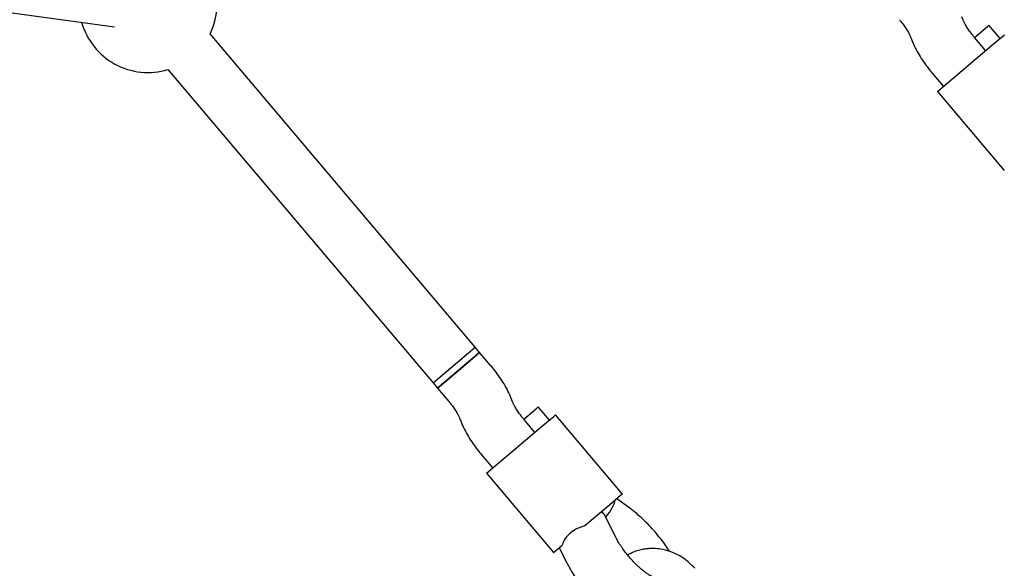
# Model space of a CAD drawing. Units: millimetres. Extents: x 821 to 7974, y 674 to 7422.
# Drawn here: x 4998 to 5283, y 3575 to 3734 of the extents above; entities that cross this region are included whole.
import ezdxf

# ---------------------------------------------------------------- set-up
doc = ezdxf.new("R2010")
doc.units = ezdxf.units.MM
doc.header["$LTSCALE"] = 200
doc.layers.add('STREFA', color=102, linetype='Continuous')

msp = doc.modelspace()

# ---------------------------------------------------------------- hatches: boundary and pattern name
at = {"layer": 'STREFA'}
h = msp.add_hatch(dxfattribs=at)
h.set_pattern_fill('ANSI32', color=102, scale=12.5, style=0)
edge = h.paths.add_edge_path(flags=0)
edge.add_line((4539.59, 6620.18), (3548.47, 6636.25))
edge.add_arc((3519.77, 4866.49), 1770, 89.07082, 129.84663)
edge.add_line((2385.67, 6225.43), (1432.08, 5429.61))
edge.add_arc((2521.33, 4124.41), 1700, 129.84663, 180)
edge.add_line((821.33, 4124.41), (821.33, 3436.21))
edge.add_arc((2521.33, 3436.21), 1700, 180, 207.51291)
edge.add_line((1013.59, 2650.9), (1550.59, 1619.9))
edge.add_arc((3058.33, 2405.21), 1700, 207.51291, 269.213)
edge.add_line((3034.98, 705.37), (5277.46, 674.57))
edge.add_arc((5301.78, 2444.4), 1770, 269.213, 310.25224)
edge.add_line((6445.47, 1093.53), (6601.93, 1225.99))
edge.add_arc((5458.23, 2576.86), 1770, 310.25224, 351.43367)
edge.add_line((7208.49, 2313.22), (7356.14, 3293.41))
edge.add_arc((5675.1, 3546.63), 1700, 351.43367, 400.25224)
edge.add_line((6972.56, 4645.09), (5809.48, 6018.86))
edge.add_arc((4512.03, 4920.4), 1700, 40.25224, 89.07082)
edge = h.paths.add_edge_path(flags=0)
edge.add_arc((2521.33, 3436.21), 1500, 180, 207.51291, ccw=False)
edge.add_line((1021.33, 3436.21), (1021.33, 4124.41))
edge.add_arc((2521.33, 4124.41), 1500, 129.84663, 180, ccw=False)
edge.add_line((1560.23, 5276.05), (2513.82, 6071.87))
edge.add_arc((3519.77, 4866.49), 1570, 89.07082, 129.84663, ccw=False)
edge.add_line((3545.23, 6436.28), (4536.35, 6420.21))
edge.add_arc((4512.03, 4920.4), 1500, 40.25224, 89.07082, ccw=False)
edge.add_line((5656.84, 5889.63), (6819.91, 4515.86))
edge.add_arc((5675.1, 3546.63), 1500, -8.56633, 40.25224, ccw=False)
edge.add_line((7158.37, 3323.2), (7010.72, 2343.01))
edge.add_arc((5458.23, 2576.86), 1570, 310.25224, 351.43367, ccw=False)
edge.add_line((6472.69, 1378.63), (6316.24, 1246.17))
edge.add_arc((5301.78, 2444.4), 1570, 269.213, 310.25224, ccw=False)
edge.add_line((5280.21, 874.55), (3037.72, 905.36))
edge.add_arc((3058.33, 2405.21), 1500, 207.51291, 269.213, ccw=False)
edge.add_line((1727.97, 1712.29), (1190.97, 2743.29))

# ---------------------------------------------------------------- linework, layer by layer
at = {"color": 7, "linetype": 'Continuous', "lineweight": 25}
for p, q in [((4803.94, 3761.79), (5025.18, 3731.65)), ((5271.01, 3733.56), (5270.63, 3734.51)), ((5129.66, 3638.89), (5052.89, 3729.57)), ((5274.25, 3728.54), (5278.06, 3731.76)), ((5278.06, 3731.76), (5278.42, 3732.07)), ((5281.66, 3728.26), (5278.42, 3732.07)), ((5255.73, 3728.68), (5256.11, 3727.73)), ((5263.5, 3712.89), (5279.78, 3726.67)), ((5277.48, 3724.72), (5274.23, 3728.56)), ((5279.78, 3726.67), (5282.92, 3729.33)), ((5040.68, 3719.23), (5117.45, 3628.55)), ((5262.02, 3718.22), (5265.27, 3714.38)), ((5263.5, 3712.89), (5282.88, 3689.99)), ((5117.45, 3628.55), (5129.66, 3638.89)), ((5121.47, 3631.95), (5129.66, 3638.89)), ((5130.96, 3637.36), (5129.66, 3638.89)), ((5130.96, 3637.36), (5118.75, 3627.02)), ((5122.76, 3630.42), (5130.96, 3637.36)), ((5134.21, 3633.52), (5130.96, 3637.36)), ((5117.45, 3628.55), (5121.47, 3631.95)), ((5118.75, 3627.02), (5122.76, 3630.42)), ((5117.45, 3628.55), (5118.75, 3627.02)), ((5118.75, 3627.02), (5122, 3623.18)), ((5140.49, 3623.06), (5140.12, 3624.02)), ((5143.73, 3618.04), (5147.54, 3621.26)), ((5147.54, 3621.26), (5147.91, 3621.57)), ((5151.14, 3617.76), (5147.91, 3621.57)), ((5149.27, 3616.17), (5152.4, 3618.83)), ((5152.4, 3618.83), (5152.91, 3619.26)), ((5172.29, 3596.36), (5152.91, 3619.26)), ((5125.22, 3618.18), (5125.59, 3617.23)), ((5132.98, 3602.39), (5149.27, 3616.17)), ((5146.96, 3614.22), (5143.71, 3618.06)), ((5131.5, 3607.72), (5134.75, 3603.88)), ((5132.98, 3602.39), (5152.37, 3579.49)), ((5171.79, 3595.93), (5168.65, 3593.28)), ((5172.29, 3596.36), (5171.79, 3595.93)), ((5168.65, 3593.28), (5161.45, 3587.18)), ((5174.45, 3592.25), (5170.7, 3595.01)), ((5166.9, 3590.67), (5166.35, 3591.33)), ((5170.35, 3583.89), (5166.99, 3590.53)), ((5152.37, 3579.49), (5154.86, 3581.6)), ((5153.96, 3580.84), (5156.06, 3576.68))]:
    msp.add_line(p, q, dxfattribs=at)
for start, end in [(333.8304, 106.6741), (195.8193, 286.6741)]:
    msp.add_arc((5034.94, 3738.39), 20, start, end, dxfattribs=at)
for centre, major_axis, start_param, end_param in [((5164.42, 3589.69), (5.49, 5.89), 4.965316, 5.89959), ((5160.24, 3586.16), (6.71, 4.45), 6.248656, 6.666781)]:
    msp.add_ellipse(centre, major_axis=major_axis, ratio=0.292559, start_param=start_param, end_param=end_param, dxfattribs=at)
for points, knots in [([(5252.51, 3733.68), (5252.68, 3733.48), (5253.17, 3732.89), (5253.92, 3731.89), (5254.68, 3730.75), (5255.24, 3729.76), (5255.57, 3729.08), (5255.69, 3728.79), (5255.73, 3728.68)], [0, 0, 0, 0, 0.110148, 0.321854, 0.530594, 0.732737, 0.904803, 1, 1, 1, 1]), ([(5274.23, 3728.56), (5274.06, 3728.76), (5273.57, 3729.35), (5272.82, 3730.35), (5272.06, 3731.5), (5271.5, 3732.48), (5271.17, 3733.16), (5271.05, 3733.45), (5271.01, 3733.56)], [0, 0, 0, 0, 0.110148, 0.321854, 0.530594, 0.732737, 0.904803, 1, 1, 1, 1]), ([(5256.11, 3727.73), (5256.26, 3727.37), (5256.69, 3726.3), (5257.58, 3724.55), (5258.81, 3722.5), (5260.14, 3720.58), (5261.23, 3719.16), (5261.86, 3718.41), (5262.02, 3718.22)], [0, 0, 0, 0, 0.11355, 0.334728, 0.546159, 0.750445, 0.939259, 1, 1, 1, 1]), ([(5140.12, 3624.02), (5139.97, 3624.38), (5139.53, 3625.44), (5138.65, 3627.19), (5137.42, 3629.24), (5136.09, 3631.17), (5135, 3632.58), (5134.36, 3633.34), (5134.21, 3633.52)], [0, 0, 0, 0, 0.11355, 0.334728, 0.546159, 0.750445, 0.939259, 1, 1, 1, 1]), ([(5122, 3623.18), (5122.17, 3622.98), (5122.66, 3622.39), (5123.4, 3621.39), (5124.16, 3620.25), (5124.73, 3619.26), (5125.06, 3618.58), (5125.18, 3618.29), (5125.22, 3618.18)], [0, 0, 0, 0, 0.1101484, 0.321854, 0.5305939, 0.7327371, 0.9048034, 1, 1, 1, 1]), ([(5143.71, 3618.06), (5143.55, 3618.26), (5143.05, 3618.85), (5142.31, 3619.85), (5141.55, 3621), (5140.98, 3621.98), (5140.65, 3622.67), (5140.53, 3622.96), (5140.49, 3623.06)], [0, 0, 0, 0, 0.110148, 0.321854, 0.530594, 0.732737, 0.904803, 1, 1, 1, 1]), ([(5125.59, 3617.23), (5125.74, 3616.87), (5126.18, 3615.8), (5127.06, 3614.05), (5128.29, 3612), (5129.62, 3610.08), (5130.71, 3608.66), (5131.35, 3607.91), (5131.5, 3607.72)], [0, 0, 0, 0, 0.11355, 0.334728, 0.546159, 0.750445, 0.939259, 1, 1, 1, 1]), ([(5186, 3579.71), (5185.64, 3580.27), (5184.83, 3581.52), (5183.4, 3583.42), (5181.78, 3585.4), (5180.06, 3587.29), (5178.28, 3589.07), (5176.4, 3590.76), (5175.11, 3591.74), (5174.45, 3592.25)], [0, 0, 0, 0, 0.117016, 0.263006, 0.407691, 0.552188, 0.697313, 0.844109, 1, 1, 1, 1]), ([(5161.45, 3587.18), (5160.62, 3586.91), (5158.95, 3586.37), (5156.87, 3584.84), (5155.43, 3583.22), (5155.03, 3582.08), (5154.86, 3581.6)], [0, 0, 0, 0, 0.2660064, 0.5317193, 0.8022273, 1, 1, 1, 1]), ([(5181, 3572.43), (5181.01, 3572.43), (5181.05, 3572.42), (5180.83, 3572.5), (5180.4, 3572.72), (5179.72, 3573.13), (5178.85, 3573.74), (5177.83, 3574.56), (5176.7, 3575.57), (5175.52, 3576.76), (5174.33, 3578.07), (5173.2, 3579.45), (5172.16, 3580.86), (5171.27, 3582.22), (5170.69, 3583.23), (5170.42, 3583.75), (5170.35, 3583.89)], [0, 0, 0, 0, 0.018287, 0.078406, 0.142138, 0.210886, 0.284971, 0.363916, 0.446792, 0.532525, 0.620077, 0.708496, 0.796805, 0.883941, 0.968977, 1, 1, 1, 1]), ([(5193.22, 3574.87), (5192.22, 3575.88), (5190.35, 3577.77), (5187.1, 3579.47), (5184.26, 3580.33), (5182.13, 3580.59), (5180.63, 3580.61), (5179.49, 3580.54), (5178.29, 3580.37), (5176.85, 3580.04), (5175.29, 3579.53), (5174.29, 3578.98), (5173.82, 3578.72)], [0, 0, 0, 0, 0.1945181, 0.3651891, 0.5022373, 0.6071458, 0.6651184, 0.7134898, 0.7688551, 0.8358188, 0.923794, 1, 1, 1, 1]), ([(5156.06, 3576.68), (5156.26, 3576.31), (5156.82, 3575.22), (5157.89, 3573.42), (5159.32, 3571.3), (5160.85, 3569.26), (5162.49, 3567.29), (5164.22, 3565.42), (5166.01, 3563.65), (5167.88, 3562.01), (5169.8, 3560.52), (5171.81, 3559.17), (5173.85, 3558.06), (5175.85, 3557.24), (5177.73, 3556.73), (5179.52, 3556.5), (5181.24, 3556.52), (5182.9, 3556.81), (5184.48, 3557.36), (5185.57, 3557.95), (5186.12, 3558.34), (5186.22, 3558.41)], [0, 0, 0, 0, 0.032285, 0.094452, 0.155054, 0.214646, 0.273771, 0.332878, 0.392284, 0.452445, 0.513974, 0.57775, 0.64504, 0.707732, 0.762877, 0.812597, 0.859126, 0.903812, 0.947481, 0.990602, 1, 1, 1, 1])]:
    msp.add_open_spline(points, degree=3, knots=knots, dxfattribs=at)

doc.saveas('drawing.dxf')
